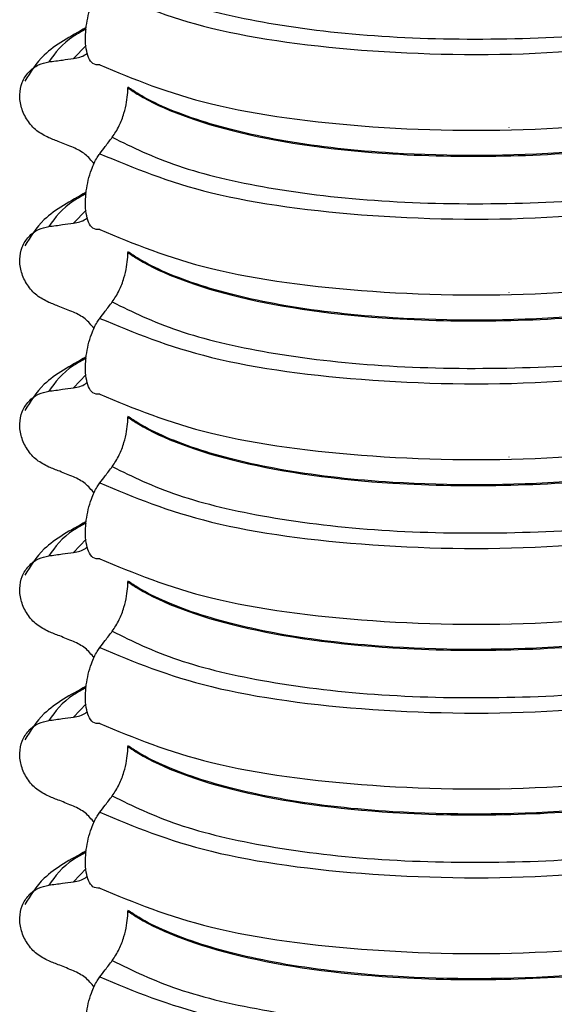
# Model space of a CAD drawing. Units: millimetres. Extents: x 5 to 415, y 5 to 589.
# Drawn here: x 291 to 296, y 310 to 319 of the extents above; entities that cross this region are included whole.
import ezdxf

# ---------------------------------------------------------------- set-up
doc = ezdxf.new("R2010")
doc.units = ezdxf.units.MM

msp = doc.modelspace()

# ---------------------------------------------------------------- linework, layer by layer
at = {"color": 8, "linetype": 'Continuous', "lineweight": 25}
for p, q in [((291.9171, 318.7247), (291.8024, 318.6052)), ((295.7668, 317.9761), (295.7668, 317.9778)), ((291.9171, 317.228), (291.8024, 317.1084)), ((295.7668, 316.4794), (295.7668, 316.4811)), ((291.9171, 315.7313), (291.8024, 315.6117)), ((295.7668, 314.9827), (295.7668, 314.9844)), ((291.9171, 314.2346), (291.8024, 314.115)), ((295.7668, 313.486), (295.7668, 313.4877)), ((291.9171, 312.7379), (291.8024, 312.6183)), ((295.7668, 311.9893), (295.7668, 311.991)), ((291.9171, 311.2412), (291.8024, 311.1216)), ((295.7668, 310.4926), (295.7668, 310.4943))]:
    msp.add_line(p, q, dxfattribs=at)
at = {"color": 7, "linetype": 'Continuous', "lineweight": 25}
for p, q in [((292.2978, 318.3449), (292.2978, 318.3378)), ((292.2978, 316.8482), (292.2978, 316.8411)), ((292.2978, 315.3515), (292.2978, 315.3444)), ((292.2978, 313.8548), (292.2978, 313.8477)), ((292.2978, 312.358), (292.2978, 312.351)), ((292.2978, 310.8613), (292.2978, 310.8543))]:
    msp.add_line(p, q, dxfattribs=at)
for points, knots in [([(292.1561, 319.3855), (292.3401, 319.2951), (292.7084, 319.1142), (293.5649, 318.9115), (294.5901, 318.7916), (295.7271, 318.7703), (296.8866, 318.8349), (297.5995, 318.9579), (297.9557, 319.0193)], [0, 0, 0, 0, 0.164564, 0.329401, 0.5, 0.670599, 0.835436, 1, 1, 1, 1]), ([(292.0419, 318.5472), (292.0203, 318.5468), (291.9822, 318.5461), (291.9407, 318.6048), (291.9169, 318.6879), (291.9095, 318.7895), (291.9175, 318.8975), (291.9367, 319.0001), (291.9696, 319.1084), (292.0071, 319.1873), (292.0339, 319.2253), (292.0419, 319.2366)], [0, 0, 0, 0, 0.170967, 0.300759, 0.406444, 0.512737, 0.604998, 0.694238, 0.792378, 0.938004, 1, 1, 1, 1]), ([(292.0419, 319.2366), (292.3511, 319.108), (292.9809, 318.8461), (294.4913, 318.6448), (296.2036, 318.6215), (297.3022, 318.7729), (297.8415, 318.8473)], [0, 0, 0, 0, 0.245452, 0.5, 0.754548, 1, 1, 1, 1]), ([(291.9186, 318.8857), (291.7768, 318.8077), (291.5226, 318.6679), (291.4107, 318.4807), (291.3612, 318.3979)], [0, 0, 0, 0, 0.557536, 1, 1, 1, 1]), ([(291.8024, 318.6052), (291.8426, 318.6121), (291.8902, 318.6204), (291.924, 318.6512), (291.9293, 318.6561)], [0, 0, 0, 0, 0.842818, 1, 1, 1, 1]), ([(291.579, 317.885), (291.5414, 317.9041), (291.4661, 317.9421), (291.3786, 318.0408), (291.324, 318.1563), (291.3084, 318.2775), (291.3318, 318.3913), (291.3919, 318.4861), (291.4778, 318.5513), (291.5469, 318.5671), (291.579, 318.5744)], [0, 0, 0, 0, 0.12946, 0.259026, 0.386034, 0.510704, 0.634919, 0.760579, 0.889083, 1, 1, 1, 1]), ([(291.579, 318.5744), (291.5997, 318.5773), (291.6411, 318.583), (291.7156, 318.5932), (291.7694, 318.6006), (291.8024, 318.6052)], [0, 0, 0, 0, 0.277993, 0.555986, 1, 1, 1, 1]), ([(292.0419, 318.5472), (292.3511, 318.4186), (292.9809, 318.1567), (294.4913, 317.9554), (296.2036, 317.9321), (297.3022, 318.0836), (297.8415, 318.1579)], [0, 0, 0, 0, 0.2454519, 0.5, 0.7545481, 1, 1, 1, 1]), ([(292.1561, 317.8888), (292.1779, 317.9213), (292.2163, 317.9785), (292.2606, 318.0949), (292.2865, 318.201), (292.2967, 318.2821), (292.2976, 318.3241), (292.2978, 318.3378)], [0, 0, 0, 0, 0.329557, 0.58143, 0.770386, 0.9248, 1, 1, 1, 1]), ([(298.0974, 318.0114), (298.0217, 317.9939), (297.4724, 317.8669), (296.3078, 317.719), (294.8472, 317.7122), (293.7175, 317.8386), (292.9256, 318.0294), (292.4956, 318.2137), (292.3297, 318.3237), (292.2978, 318.3449)], [0, 0, 0, 0, 0.036419, 0.264132, 0.499183, 0.657608, 0.810595, 0.963581, 1, 1, 1, 1]), ([(292.2978, 318.3378), (292.3297, 318.3167), (292.5612, 318.1633), (293.26, 317.9005), (294.5143, 317.7254), (295.765, 317.7057), (296.8541, 317.777), (297.6277, 317.8957), (298.0216, 317.9868), (298.0974, 318.0043)], [0, 0, 0, 0, 0.036419, 0.264132, 0.499183, 0.657608, 0.810595, 0.963581, 1, 1, 1, 1]), ([(291.8024, 317.7963), (291.7816, 317.8046), (291.7399, 317.8211), (291.6654, 317.8506), (291.6118, 317.872), (291.579, 317.885)], [0, 0, 0, 0, 0.279735, 0.559471, 1, 1, 1, 1]), ([(292.0419, 317.7399), (292.0582, 317.7613), (292.0854, 317.7971), (292.1234, 317.8467), (292.1452, 317.8748), (292.1561, 317.8888)], [0, 0, 0, 0, 0.428382, 0.714189, 1, 1, 1, 1]), ([(292.1561, 317.8888), (292.3401, 317.7984), (292.7084, 317.6174), (293.5649, 317.4148), (294.5901, 317.2949), (295.7271, 317.2736), (296.8866, 317.3382), (297.5995, 317.4612), (297.9557, 317.5226)], [0, 0, 0, 0, 0.164564, 0.329401, 0.5, 0.670599, 0.835436, 1, 1, 1, 1]), ([(291.9909, 317.6469), (291.9652, 317.6782), (291.9125, 317.7427), (291.8398, 317.7781), (291.8024, 317.7963)], [0, 0, 0, 0, 0.486271, 1, 1, 1, 1]), ([(292.0419, 317.0505), (292.0203, 317.0501), (291.9822, 317.0494), (291.9407, 317.1081), (291.9169, 317.1911), (291.9095, 317.2928), (291.9175, 317.4008), (291.9367, 317.5034), (291.9696, 317.6117), (292.0071, 317.6906), (292.0339, 317.7285), (292.0419, 317.7399)], [0, 0, 0, 0, 0.170967, 0.300759, 0.406444, 0.512737, 0.604998, 0.694238, 0.792378, 0.938004, 1, 1, 1, 1]), ([(292.0419, 317.7399), (292.3511, 317.6113), (292.9809, 317.3494), (294.4913, 317.1481), (296.2036, 317.1248), (297.3022, 317.2762), (297.8415, 317.3506)], [0, 0, 0, 0, 0.245452, 0.5, 0.754548, 1, 1, 1, 1]), ([(291.9186, 317.389), (291.7768, 317.311), (291.5226, 317.1712), (291.4107, 316.984), (291.3612, 316.9012)], [0, 0, 0, 0, 0.557536, 1, 1, 1, 1]), ([(291.8024, 317.1084), (291.8426, 317.1154), (291.8902, 317.1237), (291.924, 317.1545), (291.9293, 317.1593)], [0, 0, 0, 0, 0.842818, 1, 1, 1, 1]), ([(291.579, 316.3883), (291.5414, 316.4073), (291.4661, 316.4454), (291.3786, 316.5441), (291.324, 316.6596), (291.3084, 316.7808), (291.3318, 316.8946), (291.3919, 316.9894), (291.4778, 317.0546), (291.5469, 317.0704), (291.579, 317.0777)], [0, 0, 0, 0, 0.12946, 0.259026, 0.386034, 0.510704, 0.634919, 0.760579, 0.889083, 1, 1, 1, 1]), ([(291.579, 317.0777), (291.5997, 317.0806), (291.6411, 317.0862), (291.7156, 317.0965), (291.7694, 317.1039), (291.8024, 317.1084)], [0, 0, 0, 0, 0.277993, 0.555986, 1, 1, 1, 1]), ([(292.0419, 317.0505), (292.3511, 316.9219), (292.9809, 316.66), (294.4913, 316.4587), (296.2036, 316.4354), (297.3022, 316.5868), (297.8415, 316.6612)], [0, 0, 0, 0, 0.245452, 0.5, 0.754548, 1, 1, 1, 1]), ([(292.1561, 316.3921), (292.1779, 316.4245), (292.2163, 316.4818), (292.2606, 316.5982), (292.2865, 316.7043), (292.2967, 316.7854), (292.2976, 316.8274), (292.2978, 316.8411)], [0, 0, 0, 0, 0.329557, 0.58143, 0.770386, 0.9248, 1, 1, 1, 1]), ([(298.0974, 316.5147), (298.0217, 316.4972), (297.4724, 316.3702), (296.3078, 316.2223), (294.8472, 316.2155), (293.7175, 316.3419), (292.9256, 316.5327), (292.4956, 316.717), (292.3297, 316.827), (292.2978, 316.8482)], [0, 0, 0, 0, 0.036419, 0.264132, 0.499183, 0.657608, 0.810595, 0.963581, 1, 1, 1, 1]), ([(292.2978, 316.8411), (292.3297, 316.82), (292.5612, 316.6666), (293.26, 316.4038), (294.5143, 316.2287), (295.765, 316.2089), (296.8541, 316.2803), (297.6277, 316.399), (298.0216, 316.4901), (298.0974, 316.5076)], [0, 0, 0, 0, 0.036419, 0.264132, 0.499183, 0.657608, 0.810595, 0.963581, 1, 1, 1, 1]), ([(291.8024, 316.2996), (291.7816, 316.3079), (291.7399, 316.3244), (291.6654, 316.3539), (291.6118, 316.3753), (291.579, 316.3883)], [0, 0, 0, 0, 0.279735, 0.559471, 1, 1, 1, 1]), ([(292.0419, 316.2432), (292.0582, 316.2646), (292.0854, 316.3004), (292.1234, 316.35), (292.1452, 316.378), (292.1561, 316.3921)], [0, 0, 0, 0, 0.428382, 0.714189, 1, 1, 1, 1]), ([(292.1561, 316.3921), (292.3401, 316.3017), (292.7084, 316.1207), (293.5649, 315.9181), (294.5901, 315.7982), (295.7271, 315.7769), (296.8866, 315.8415), (297.5995, 315.9645), (297.9557, 316.0259)], [0, 0, 0, 0, 0.164564, 0.329401, 0.5, 0.670599, 0.835436, 1, 1, 1, 1]), ([(291.9909, 316.1502), (291.9652, 316.1815), (291.9125, 316.246), (291.8398, 316.2814), (291.8024, 316.2996)], [0, 0, 0, 0, 0.486271, 1, 1, 1, 1]), ([(292.0419, 315.5538), (292.0203, 315.5534), (291.9822, 315.5527), (291.9407, 315.6114), (291.9169, 315.6944), (291.9095, 315.7961), (291.9175, 315.9041), (291.9367, 316.0067), (291.9696, 316.115), (292.0071, 316.1939), (292.0339, 316.2318), (292.0419, 316.2432)], [0, 0, 0, 0, 0.170967, 0.3007586, 0.4064443, 0.5127373, 0.6049979, 0.6942385, 0.7923782, 0.9380039, 1, 1, 1, 1]), ([(292.0419, 316.2432), (292.3511, 316.1146), (292.9809, 315.8527), (294.4913, 315.6513), (296.2036, 315.628), (297.3022, 315.7795), (297.8415, 315.8539)], [0, 0, 0, 0, 0.2454519, 0.5, 0.7545481, 1, 1, 1, 1]), ([(291.9186, 315.8923), (291.7768, 315.8143), (291.5226, 315.6745), (291.4107, 315.4873), (291.3612, 315.4045)], [0, 0, 0, 0, 0.557536, 1, 1, 1, 1]), ([(291.579, 315.581), (291.5997, 315.5838), (291.6411, 315.5895), (291.7156, 315.5998), (291.7694, 315.6072), (291.8024, 315.6117)], [0, 0, 0, 0, 0.277993, 0.555986, 1, 1, 1, 1]), ([(291.8024, 315.6117), (291.8426, 315.6187), (291.8902, 315.6269), (291.924, 315.6578), (291.9293, 315.6626)], [0, 0, 0, 0, 0.842818, 1, 1, 1, 1]), ([(291.579, 314.8916), (291.5414, 314.9106), (291.4661, 314.9487), (291.3786, 315.0474), (291.324, 315.1628), (291.3084, 315.2841), (291.3318, 315.3979), (291.3919, 315.4926), (291.4778, 315.5579), (291.5469, 315.5737), (291.579, 315.581)], [0, 0, 0, 0, 0.12946, 0.259026, 0.386034, 0.510704, 0.634919, 0.760579, 0.889083, 1, 1, 1, 1]), ([(292.0419, 315.5538), (292.3511, 315.4252), (292.9809, 315.1633), (294.4913, 314.962), (296.2036, 314.9387), (297.3022, 315.0901), (297.8415, 315.1645)], [0, 0, 0, 0, 0.245452, 0.5, 0.754548, 1, 1, 1, 1]), ([(292.1561, 314.8954), (292.1779, 314.9278), (292.2163, 314.9851), (292.2606, 315.1015), (292.2865, 315.2076), (292.2967, 315.2887), (292.2976, 315.3307), (292.2978, 315.3444)], [0, 0, 0, 0, 0.329557, 0.58143, 0.770386, 0.9248, 1, 1, 1, 1]), ([(298.0974, 315.018), (298.0217, 315.0005), (297.4724, 314.8735), (296.3078, 314.7256), (294.8472, 314.7188), (293.7175, 314.8452), (292.9256, 315.036), (292.4956, 315.2203), (292.3297, 315.3303), (292.2978, 315.3515)], [0, 0, 0, 0, 0.036419, 0.264132, 0.499183, 0.657608, 0.810595, 0.963581, 1, 1, 1, 1]), ([(292.2978, 315.3444), (292.3297, 315.3232), (292.5612, 315.1699), (293.26, 314.9071), (294.5143, 314.732), (295.765, 314.7122), (296.8541, 314.7835), (297.6277, 314.9023), (298.0216, 314.9934), (298.0974, 315.0109)], [0, 0, 0, 0, 0.036419, 0.264132, 0.499183, 0.657608, 0.810595, 0.963581, 1, 1, 1, 1]), ([(291.8024, 314.8029), (291.7816, 314.8112), (291.7399, 314.8277), (291.6654, 314.8572), (291.6118, 314.8786), (291.579, 314.8916)], [0, 0, 0, 0, 0.279735, 0.559471, 1, 1, 1, 1]), ([(292.0419, 314.7465), (292.0582, 314.7679), (292.0854, 314.8037), (292.1234, 314.8533), (292.1452, 314.8813), (292.1561, 314.8954)], [0, 0, 0, 0, 0.428382, 0.714189, 1, 1, 1, 1]), ([(292.1561, 314.8954), (292.3401, 314.805), (292.7084, 314.624), (293.5649, 314.4214), (294.5901, 314.3015), (295.7271, 314.2802), (296.8866, 314.3448), (297.5995, 314.4678), (297.9557, 314.5292)], [0, 0, 0, 0, 0.164564, 0.329401, 0.5, 0.670599, 0.835436, 1, 1, 1, 1]), ([(291.9909, 314.6535), (291.9652, 314.6848), (291.9125, 314.7493), (291.8398, 314.7847), (291.8024, 314.8029)], [0, 0, 0, 0, 0.486271, 1, 1, 1, 1]), ([(292.0419, 314.0571), (292.0203, 314.0567), (291.9822, 314.056), (291.9407, 314.1147), (291.9169, 314.1977), (291.9095, 314.2994), (291.9175, 314.4074), (291.9367, 314.51), (291.9696, 314.6183), (292.0071, 314.6972), (292.0339, 314.7351), (292.0419, 314.7465)], [0, 0, 0, 0, 0.170967, 0.300759, 0.406444, 0.512737, 0.604998, 0.694238, 0.792378, 0.938004, 1, 1, 1, 1]), ([(292.0419, 314.7465), (292.3511, 314.6179), (292.9809, 314.356), (294.4913, 314.1546), (296.2036, 314.1313), (297.3022, 314.2828), (297.8415, 314.3572)], [0, 0, 0, 0, 0.2454519, 0.5, 0.7545481, 1, 1, 1, 1]), ([(291.9186, 314.3956), (291.7768, 314.3176), (291.5226, 314.1777), (291.4107, 313.9906), (291.3612, 313.9078)], [0, 0, 0, 0, 0.557536, 1, 1, 1, 1]), ([(291.579, 313.3949), (291.5414, 313.4139), (291.4661, 313.452), (291.3786, 313.5507), (291.324, 313.6661), (291.3084, 313.7874), (291.3318, 313.9012), (291.3919, 313.9959), (291.4778, 314.0612), (291.5469, 314.077), (291.579, 314.0843)], [0, 0, 0, 0, 0.12946, 0.259026, 0.386034, 0.510704, 0.634919, 0.760579, 0.889083, 1, 1, 1, 1]), ([(291.579, 314.0843), (291.5997, 314.0871), (291.6411, 314.0928), (291.7156, 314.1031), (291.7694, 314.1105), (291.8024, 314.115)], [0, 0, 0, 0, 0.277993, 0.555986, 1, 1, 1, 1]), ([(291.8024, 314.115), (291.8426, 314.122), (291.8902, 314.1302), (291.924, 314.1611), (291.9293, 314.1659)], [0, 0, 0, 0, 0.842818, 1, 1, 1, 1]), ([(292.0419, 314.0571), (292.3511, 313.9285), (292.9809, 313.6666), (294.4913, 313.4653), (296.2036, 313.4419), (297.3022, 313.5934), (297.8415, 313.6678)], [0, 0, 0, 0, 0.2454519, 0.5, 0.7545481, 1, 1, 1, 1]), ([(292.1561, 313.3987), (292.1779, 313.4311), (292.2163, 313.4884), (292.2606, 313.6048), (292.2865, 313.7109), (292.2967, 313.792), (292.2976, 313.8339), (292.2978, 313.8477)], [0, 0, 0, 0, 0.329557, 0.58143, 0.770386, 0.9248, 1, 1, 1, 1]), ([(298.0974, 313.5213), (298.0217, 313.5038), (297.4724, 313.3768), (296.3078, 313.2289), (294.8472, 313.2221), (293.7175, 313.3485), (292.9256, 313.5393), (292.4956, 313.7236), (292.3297, 313.8336), (292.2978, 313.8548)], [0, 0, 0, 0, 0.036419, 0.264132, 0.499183, 0.657608, 0.810595, 0.963581, 1, 1, 1, 1]), ([(292.2978, 313.8477), (292.3297, 313.8265), (292.5612, 313.6732), (293.26, 313.4104), (294.5143, 313.2353), (295.765, 313.2155), (296.8541, 313.2868), (297.6277, 313.4056), (298.0216, 313.4967), (298.0974, 313.5142)], [0, 0, 0, 0, 0.036419, 0.264132, 0.499183, 0.657608, 0.810595, 0.963581, 1, 1, 1, 1]), ([(291.8024, 313.3062), (291.7816, 313.3144), (291.7399, 313.331), (291.6654, 313.3605), (291.6118, 313.3819), (291.579, 313.3949)], [0, 0, 0, 0, 0.279735, 0.559471, 1, 1, 1, 1]), ([(292.0419, 313.2497), (292.0582, 313.2712), (292.0854, 313.307), (292.1234, 313.3566), (292.1452, 313.3846), (292.1561, 313.3987)], [0, 0, 0, 0, 0.428382, 0.714189, 1, 1, 1, 1]), ([(292.1561, 313.3987), (292.3401, 313.3083), (292.7084, 313.1273), (293.5649, 312.9247), (294.5901, 312.8048), (295.7271, 312.7834), (296.8866, 312.8481), (297.5995, 312.971), (297.9557, 313.0325)], [0, 0, 0, 0, 0.1645638, 0.3294014, 0.5, 0.6705986, 0.8354362, 1, 1, 1, 1]), ([(291.9909, 313.1567), (291.9652, 313.1881), (291.9125, 313.2526), (291.8398, 313.288), (291.8024, 313.3062)], [0, 0, 0, 0, 0.486271, 1, 1, 1, 1]), ([(292.0419, 312.5604), (292.0203, 312.56), (291.9822, 312.5593), (291.9407, 312.6179), (291.9169, 312.701), (291.9095, 312.8027), (291.9175, 312.9107), (291.9367, 313.0133), (291.9696, 313.1216), (292.0071, 313.2005), (292.0339, 313.2384), (292.0419, 313.2497)], [0, 0, 0, 0, 0.170967, 0.300759, 0.406444, 0.512737, 0.604998, 0.694238, 0.792378, 0.938004, 1, 1, 1, 1]), ([(292.0419, 313.2497), (292.3511, 313.1212), (292.9809, 312.8593), (294.4913, 312.6579), (296.2036, 312.6346), (297.3022, 312.7861), (297.8415, 312.8605)], [0, 0, 0, 0, 0.2454519, 0.5, 0.7545481, 1, 1, 1, 1]), ([(291.9186, 312.8989), (291.7768, 312.8209), (291.5226, 312.681), (291.4107, 312.4939), (291.3612, 312.4111)], [0, 0, 0, 0, 0.557536, 1, 1, 1, 1]), ([(291.8024, 312.6183), (291.8426, 312.6253), (291.8902, 312.6335), (291.924, 312.6644), (291.9293, 312.6692)], [0, 0, 0, 0, 0.842818, 1, 1, 1, 1]), ([(291.579, 311.8982), (291.5414, 311.9172), (291.4661, 311.9553), (291.3786, 312.054), (291.324, 312.1694), (291.3084, 312.2907), (291.3318, 312.4045), (291.3919, 312.4992), (291.4778, 312.5645), (291.5469, 312.5803), (291.579, 312.5876)], [0, 0, 0, 0, 0.12946, 0.259026, 0.386034, 0.510704, 0.634919, 0.760579, 0.889083, 1, 1, 1, 1]), ([(291.579, 312.5876), (291.5997, 312.5904), (291.6411, 312.5961), (291.7156, 312.6064), (291.7694, 312.6138), (291.8024, 312.6183)], [0, 0, 0, 0, 0.277993, 0.555986, 1, 1, 1, 1]), ([(292.0419, 312.5604), (292.3511, 312.4318), (292.9809, 312.1699), (294.4913, 311.9685), (296.2036, 311.9452), (297.3022, 312.0967), (297.8415, 312.1711)], [0, 0, 0, 0, 0.245452, 0.5, 0.754548, 1, 1, 1, 1]), ([(292.1561, 311.902), (292.1779, 311.9344), (292.2163, 311.9917), (292.2606, 312.1081), (292.2865, 312.2142), (292.2967, 312.2953), (292.2976, 312.3372), (292.2978, 312.351)], [0, 0, 0, 0, 0.329557, 0.58143, 0.770386, 0.9248, 1, 1, 1, 1]), ([(298.0974, 312.0246), (298.0217, 312.0071), (297.4724, 311.8801), (296.3078, 311.7321), (294.8472, 311.7254), (293.7175, 311.8518), (292.9256, 312.0426), (292.4956, 312.2269), (292.3297, 312.3369), (292.2978, 312.358)], [0, 0, 0, 0, 0.036419, 0.264132, 0.499183, 0.657608, 0.810595, 0.963581, 1, 1, 1, 1]), ([(292.2978, 312.351), (292.3297, 312.3298), (292.5612, 312.1765), (293.26, 311.9136), (294.5143, 311.7386), (295.765, 311.7188), (296.8541, 311.7901), (297.6277, 311.9089), (298.0216, 312), (298.0974, 312.0175)], [0, 0, 0, 0, 0.036419, 0.264132, 0.499183, 0.657608, 0.810595, 0.963581, 1, 1, 1, 1]), ([(291.8024, 311.8095), (291.7816, 311.8177), (291.7399, 311.8342), (291.6654, 311.8638), (291.6118, 311.8851), (291.579, 311.8982)], [0, 0, 0, 0, 0.279735, 0.559471, 1, 1, 1, 1]), ([(292.0419, 311.753), (292.0582, 311.7745), (292.0854, 311.8103), (292.1234, 311.8598), (292.1452, 311.8879), (292.1561, 311.902)], [0, 0, 0, 0, 0.4283815, 0.7141887, 1, 1, 1, 1]), ([(292.1561, 311.902), (292.3401, 311.8116), (292.7084, 311.6306), (293.5649, 311.428), (294.5901, 311.3081), (295.7271, 311.2867), (296.8866, 311.3514), (297.5995, 311.4743), (297.9557, 311.5358)], [0, 0, 0, 0, 0.164564, 0.329401, 0.5, 0.670599, 0.835436, 1, 1, 1, 1]), ([(291.9909, 311.66), (291.9652, 311.6914), (291.9125, 311.7559), (291.8398, 311.7913), (291.8024, 311.8095)], [0, 0, 0, 0, 0.486271, 1, 1, 1, 1]), ([(292.0419, 311.0636), (292.0203, 311.0633), (291.9822, 311.0626), (291.9407, 311.1212), (291.9169, 311.2043), (291.9095, 311.306), (291.9175, 311.4139), (291.9367, 311.5166), (291.9696, 311.6248), (292.0071, 311.7038), (292.0339, 311.7417), (292.0419, 311.753)], [0, 0, 0, 0, 0.170967, 0.300759, 0.406444, 0.512737, 0.604998, 0.694238, 0.792378, 0.938004, 1, 1, 1, 1]), ([(292.0419, 311.753), (292.3511, 311.6245), (292.9809, 311.3625), (294.4913, 311.1612), (296.2036, 311.1379), (297.3022, 311.2894), (297.8415, 311.3638)], [0, 0, 0, 0, 0.245452, 0.5, 0.754548, 1, 1, 1, 1]), ([(291.9186, 311.4022), (291.7768, 311.3242), (291.5226, 311.1843), (291.4107, 310.9972), (291.3612, 310.9144)], [0, 0, 0, 0, 0.5575362, 1, 1, 1, 1]), ([(291.8024, 311.1216), (291.8426, 311.1286), (291.8902, 311.1368), (291.924, 311.1677), (291.9293, 311.1725)], [0, 0, 0, 0, 0.842818, 1, 1, 1, 1]), ([(291.579, 310.4015), (291.5414, 310.4205), (291.4661, 310.4586), (291.3786, 310.5573), (291.324, 310.6727), (291.3084, 310.794), (291.3318, 310.9078), (291.3919, 311.0025), (291.4778, 311.0678), (291.5469, 311.0836), (291.579, 311.0909)], [0, 0, 0, 0, 0.12946, 0.259026, 0.386034, 0.510704, 0.634919, 0.760579, 0.889083, 1, 1, 1, 1]), ([(291.579, 311.0909), (291.5997, 311.0937), (291.6411, 311.0994), (291.7156, 311.1096), (291.7694, 311.1171), (291.8024, 311.1216)], [0, 0, 0, 0, 0.277993, 0.555986, 1, 1, 1, 1]), ([(292.0419, 311.0636), (292.3511, 310.9351), (292.9809, 310.6732), (294.4913, 310.4718), (296.2036, 310.4485), (297.3022, 310.6), (297.8415, 310.6744)], [0, 0, 0, 0, 0.2454519, 0.5, 0.7545481, 1, 1, 1, 1]), ([(292.1561, 310.4052), (292.1779, 310.4377), (292.2163, 310.495), (292.2606, 310.6114), (292.2865, 310.7175), (292.2967, 310.7986), (292.2976, 310.8405), (292.2978, 310.8543)], [0, 0, 0, 0, 0.329557, 0.58143, 0.770386, 0.9248, 1, 1, 1, 1]), ([(298.0974, 310.5279), (298.0217, 310.5103), (297.4724, 310.3834), (296.3078, 310.2354), (294.8472, 310.2287), (293.7175, 310.3551), (292.9256, 310.5459), (292.4956, 310.7302), (292.3297, 310.8402), (292.2978, 310.8613)], [0, 0, 0, 0, 0.036419, 0.264132, 0.499183, 0.657608, 0.810595, 0.963581, 1, 1, 1, 1]), ([(292.2978, 310.8543), (292.3297, 310.8331), (292.5612, 310.6798), (293.26, 310.4169), (294.5143, 310.2419), (295.765, 310.2221), (296.8541, 310.2934), (297.6277, 310.4122), (298.0216, 310.5033), (298.0974, 310.5208)], [0, 0, 0, 0, 0.036419, 0.264132, 0.499183, 0.657608, 0.810595, 0.963581, 1, 1, 1, 1]), ([(291.8024, 310.3128), (291.7816, 310.321), (291.7399, 310.3375), (291.6654, 310.3671), (291.6118, 310.3884), (291.579, 310.4015)], [0, 0, 0, 0, 0.279735, 0.559471, 1, 1, 1, 1]), ([(292.0419, 310.2563), (292.0582, 310.2778), (292.0854, 310.3136), (292.1234, 310.3631), (292.1452, 310.3912), (292.1561, 310.4052)], [0, 0, 0, 0, 0.428382, 0.714189, 1, 1, 1, 1]), ([(292.1561, 310.4052), (292.3401, 310.3148), (292.7084, 310.1339), (293.5649, 309.9313), (294.5901, 309.8114), (295.7271, 309.79), (296.8866, 309.8547), (297.5995, 309.9776), (297.9557, 310.0391)], [0, 0, 0, 0, 0.164564, 0.329401, 0.5, 0.670599, 0.835436, 1, 1, 1, 1]), ([(291.9909, 310.1633), (291.9652, 310.1947), (291.9125, 310.2592), (291.8398, 310.2946), (291.8024, 310.3128)], [0, 0, 0, 0, 0.486271, 1, 1, 1, 1]), ([(292.0419, 309.5669), (292.0203, 309.5666), (291.9822, 309.5659), (291.9407, 309.6245), (291.9169, 309.7076), (291.9095, 309.8093), (291.9175, 309.9172), (291.9367, 310.0198), (291.9696, 310.1281), (292.0071, 310.2071), (292.0339, 310.245), (292.0419, 310.2563)], [0, 0, 0, 0, 0.170967, 0.300759, 0.406444, 0.512737, 0.604998, 0.694238, 0.792378, 0.938004, 1, 1, 1, 1]), ([(292.0419, 310.2563), (292.3511, 310.1277), (292.9809, 309.8658), (294.4913, 309.6645), (296.2036, 309.6412), (297.3022, 309.7927), (297.8415, 309.867)], [0, 0, 0, 0, 0.245452, 0.5, 0.754548, 1, 1, 1, 1])]:
    msp.add_open_spline(points, degree=3, knots=knots, dxfattribs=at)
at = {"color": 8, "linetype": 'Continuous', "lineweight": 25}
for points in [[(291.9176, 318.8727), (291.8796, 318.8521), (291.7097, 318.7598), (291.6361, 318.6554), (291.579, 318.5744)], [(291.9176, 317.376), (291.8796, 317.3553), (291.7097, 317.2631), (291.6361, 317.1587), (291.579, 317.0777)], [(291.9176, 315.8793), (291.8796, 315.8586), (291.7097, 315.7664), (291.6361, 315.662), (291.579, 315.581)], [(291.9176, 314.3826), (291.8796, 314.3619), (291.7097, 314.2697), (291.6361, 314.1653), (291.579, 314.0843)], [(291.9176, 312.8859), (291.8796, 312.8652), (291.7097, 312.773), (291.6361, 312.6686), (291.579, 312.5876)], [(291.9176, 311.3891), (291.8796, 311.3685), (291.7097, 311.2763), (291.6361, 311.1719), (291.579, 311.0909)]]:
    msp.add_open_spline(points, degree=3, knots=[0, 0, 0, 0, 0.223748, 1, 1, 1, 1], dxfattribs=at)

doc.saveas('drawing.dxf')
